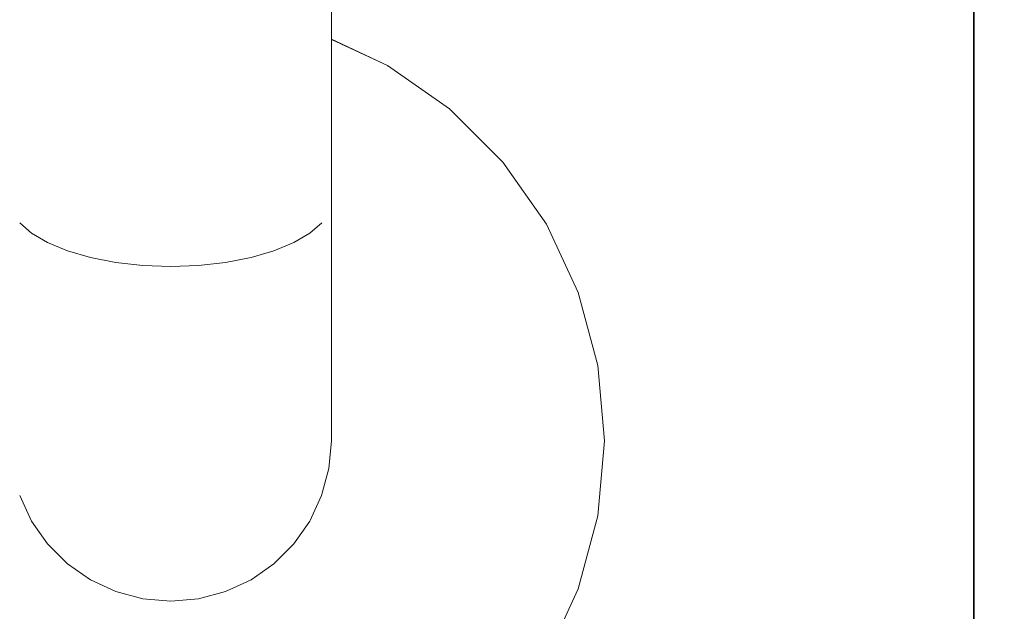
# Model space of a CAD drawing. Units: millimetres. Extents: x -29815 to 435475, y -7152 to 102818.
# Drawn here: x 434235 to 434297, y -5794 to -5757 of the extents above; entities that cross this region are included whole.
import ezdxf

# ---------------------------------------------------------------- set-up
doc = ezdxf.new("R2010")
doc.units = ezdxf.units.MM
doc.header["$MEASUREMENT"] = 0
doc.linetypes.add('Wipeout_Contour', pattern=[1000, 0, -1000])
doc.layers.add('0_Pen_No__169', color=7, linetype='Continuous', lineweight=13, true_color=0xb6b6b6)
doc.layers.add('0_Pen_No__41', color=7, linetype='Continuous', lineweight=35)
doc.layers.add('SA - KLS_Pen_No__83', color=7, linetype='Continuous', lineweight=13)
doc.layers.add('SA - KLS', color=7, linetype='Continuous')

# ---------------------------------------------------------------- blocks, each defined once
blk = doc.blocks.new('Section Element_79_4', base_point=(336577.451, -6632.984))
at = {"color": 254, "linetype": 'Wipeout_Contour', "lineweight": 0, "ltscale": 1737172.329532393}
blk.add_wipeout([(434254.594, -5768.703), (434254.594, -5784.72), (434254.745, -5782.984), (434254.746, -5767.984)], dxfattribs=at).dxf.layer = 'SA - KLS'
at = {"color": 254, "linetype": 'Wipeout_Contour', "lineweight": 0, "ltscale": 1737129.507407392}
blk.add_wipeout([(434243.009, -5792.832), (434244.746, -5792.984), (434244.746, -5772.126), (434243.01, -5772.063)], dxfattribs=at).dxf.layer = 'SA - KLS'
at = {"color": 254, "linetype": 'Wipeout_Contour', "lineweight": 0, "ltscale": 1737236.66858497}
blk.add_wipeout([(434270.349, -5787.499), (434270.52, -5787.529), (434270.918, -5782.984), (434270.744, -5782.984)], dxfattribs=at).dxf.layer = 'SA - KLS'
at = {"color": 254, "linetype": 'Wipeout_Contour', "lineweight": 0, "ltscale": 1737171.188321956}
blk.add_wipeout([(434254.143, -5769.401), (434254.142, -5786.404), (434254.594, -5784.72), (434254.594, -5768.703)], dxfattribs=at).dxf.layer = 'SA - KLS'
at = {"color": 254, "linetype": 'Wipeout_Contour', "lineweight": 0, "ltscale": 1737122.656113121}
blk.add_wipeout([(434241.326, -5771.876), (434241.325, -5792.381), (434243.009, -5792.832), (434243.01, -5772.063)], dxfattribs=at).dxf.layer = 'SA - KLS'
at = {"color": 254, "linetype": 'Wipeout_Contour', "lineweight": 0, "ltscale": 1737233.761387213}
blk.add_wipeout([(434269.176, -5791.876), (434269.339, -5791.936), (434270.52, -5787.529), (434270.349, -5787.499)], dxfattribs=at).dxf.layer = 'SA - KLS'
at = {"color": 254, "linetype": 'Wipeout_Contour', "lineweight": 0, "ltscale": 1737164.896655335}
blk.add_wipeout([(434254.746, -5767.984), (434254.746, -5497.984), (434254.594, -5497.265), (434254.594, -5768.703)], dxfattribs=at).dxf.layer = 'SA - KLS'
at = {"color": 254, "linetype": 'Wipeout_Contour', "lineweight": 0, "ltscale": 1737168.874636418}
blk.add_wipeout([(434253.407, -5770.055), (434253.406, -5787.984), (434254.142, -5786.404), (434254.143, -5769.401)], dxfattribs=at).dxf.layer = 'SA - KLS'
at = {"color": 254, "linetype": 'Wipeout_Contour', "lineweight": 0, "ltscale": 1737116.107099605}
blk.add_wipeout([(434239.746, -5771.571), (434239.746, -5791.644), (434241.325, -5792.381), (434241.326, -5771.876)], dxfattribs=at).dxf.layer = 'SA - KLS'
at = {"color": 254, "linetype": 'Wipeout_Contour', "lineweight": 0, "ltscale": 1737227.791994112}
blk.add_wipeout([(434267.261, -5795.984), (434267.411, -5796.071), (434269.339, -5791.936), (434269.176, -5791.876)], dxfattribs=at).dxf.layer = 'SA - KLS'
at = {"color": 254, "linetype": 'Wipeout_Contour', "lineweight": 0, "ltscale": 1737163.691781184}
blk.add_wipeout([(434254.594, -5768.703), (434254.594, -5497.265), (434254.143, -5496.567), (434254.143, -5769.401)], dxfattribs=at).dxf.layer = 'SA - KLS'
at = {"color": 254, "linetype": 'Wipeout_Contour', "lineweight": 0, "ltscale": 1737165.45889976}
blk.add_wipeout([(434252.407, -5770.646), (434252.406, -5789.412), (434253.406, -5787.984), (434253.407, -5770.055)], dxfattribs=at).dxf.layer = 'SA - KLS'
at = {"color": 254, "linetype": 'Wipeout_Contour', "lineweight": 0, "ltscale": 1737110.059365124}
blk.add_wipeout([(434238.319, -5771.157), (434238.318, -5790.644), (434239.746, -5791.644), (434239.746, -5771.571)], dxfattribs=at).dxf.layer = 'SA - KLS'
at = {"color": 254, "linetype": 'Wipeout_Contour', "lineweight": 0, "ltscale": 1737161.317456662}
blk.add_wipeout([(434254.143, -5769.401), (434254.143, -5496.567), (434253.407, -5495.913), (434253.407, -5770.055)], dxfattribs=at).dxf.layer = 'SA - KLS'
at = {"color": 254, "linetype": 'Wipeout_Contour', "lineweight": 0, "ltscale": 1737177.874274031}
blk.add_wipeout([(434257.831, -5760.317), (434254.746, -5758.878), (434254.746, -5759.069), (434257.744, -5760.467)], dxfattribs=at).dxf.layer = 'SA - KLS'
at = {"color": 254, "linetype": 'Wipeout_Contour', "lineweight": 0, "ltscale": 1737104.696668677}
blk.add_wipeout([(434237.086, -5770.646), (434237.085, -5789.412), (434238.318, -5790.644), (434238.319, -5771.157)], dxfattribs=at).dxf.layer = 'SA - KLS'
at = {"color": 254, "linetype": 'Wipeout_Contour', "lineweight": 0, "ltscale": 1737161.044909608}
blk.add_wipeout([(434251.174, -5771.157), (434251.173, -5790.644), (434252.406, -5789.412), (434252.407, -5770.646)], dxfattribs=at).dxf.layer = 'SA - KLS'
at = {"color": 254, "linetype": 'Wipeout_Contour', "lineweight": 0, "ltscale": 1737157.845823637}
blk.add_wipeout([(434253.407, -5770.055), (434253.407, -5495.913), (434252.407, -5495.321), (434252.407, -5770.646)], dxfattribs=at).dxf.layer = 'SA - KLS'
at = {"color": 254, "linetype": 'Wipeout_Contour', "lineweight": 0, "ltscale": 1737191.490799294}
blk.add_wipeout([(434261.457, -5763.067), (434261.568, -5762.934), (434257.831, -5760.317), (434257.744, -5760.467)], dxfattribs=at).dxf.layer = 'SA - KLS'
at = {"color": 254, "linetype": 'Wipeout_Contour', "lineweight": 0, "ltscale": 1737100.181957023}
blk.add_wipeout([(434236.086, -5770.055), (434236.085, -5787.984), (434237.085, -5789.412), (434237.086, -5770.646)], dxfattribs=at).dxf.layer = 'SA - KLS'
at = {"color": 254, "linetype": 'Wipeout_Contour', "lineweight": 0, "ltscale": 1737155.766784619}
blk.add_wipeout([(434249.746, -5771.571), (434249.746, -5791.644), (434251.173, -5790.644), (434251.174, -5771.157)], dxfattribs=at).dxf.layer = 'SA - KLS'
at = {"color": 254, "linetype": 'Wipeout_Contour', "lineweight": 0, "ltscale": 1737153.382364866}
blk.add_wipeout([(434252.407, -5770.646), (434252.407, -5495.321), (434251.174, -5494.811), (434251.174, -5771.157)], dxfattribs=at).dxf.layer = 'SA - KLS'
at = {"color": 254, "linetype": 'Wipeout_Contour', "lineweight": 0, "ltscale": 1737178.034752065}
blk.add_wipeout([(434257.915, -5760.171), (434254.746, -5758.693), (434254.746, -5758.878), (434257.831, -5760.317)], dxfattribs=at).dxf.layer = 'SA - KLS'
at = {"color": 254, "linetype": 'Wipeout_Contour', "lineweight": 0, "ltscale": 1737205.52458083}
blk.add_wipeout([(434261.457, -5763.067), (434264.661, -5766.271), (434264.794, -5766.16), (434261.568, -5762.934)], dxfattribs=at).dxf.layer = 'SA - KLS'
at = {"color": 254, "linetype": 'Wipeout_Contour', "lineweight": 0, "ltscale": 1737096.652440084}
blk.add_wipeout([(434235.349, -5769.401), (434235.349, -5786.404), (434236.085, -5787.984), (434236.086, -5770.055)], dxfattribs=at).dxf.layer = 'SA - KLS'
at = {"color": 254, "linetype": 'Wipeout_Contour', "lineweight": 0, "ltscale": 1737149.784897771}
blk.add_wipeout([(434248.167, -5771.876), (434248.166, -5792.381), (434249.746, -5791.644), (434249.746, -5771.571)], dxfattribs=at).dxf.layer = 'SA - KLS'
at = {"color": 254, "linetype": 'Wipeout_Contour', "lineweight": 0, "ltscale": 1737148.062699088}
blk.add_wipeout([(434251.174, -5771.157), (434251.174, -5494.811), (434249.746, -5494.397), (434249.746, -5771.571)], dxfattribs=at).dxf.layer = 'SA - KLS'
at = {"color": 254, "linetype": 'Wipeout_Contour', "lineweight": 0, "ltscale": 1737191.873976039}
blk.add_wipeout([(434261.568, -5762.934), (434261.677, -5762.805), (434257.915, -5760.171), (434257.831, -5760.317)], dxfattribs=at).dxf.layer = 'SA - KLS'
at = {"color": 254, "linetype": 'Wipeout_Contour', "lineweight": 0, "ltscale": 1737217.354882143}
blk.add_wipeout([(434267.261, -5769.984), (434267.411, -5769.897), (434264.794, -5766.16), (434264.661, -5766.271)], dxfattribs=at).dxf.layer = 'SA - KLS'
at = {"color": 254, "linetype": 'Wipeout_Contour', "lineweight": 0, "ltscale": 1737094.215302476}
blk.add_wipeout([(434234.898, -5768.703), (434234.897, -5784.72), (434235.349, -5786.404), (434235.349, -5769.401)], dxfattribs=at).dxf.layer = 'SA - KLS'
at = {"color": 254, "linetype": 'Wipeout_Contour', "lineweight": 0, "ltscale": 1737143.281004686}
blk.add_wipeout([(434246.483, -5772.063), (434246.482, -5792.832), (434248.166, -5792.381), (434248.167, -5771.876)], dxfattribs=at).dxf.layer = 'SA - KLS'
at = {"color": 254, "linetype": 'Wipeout_Contour', "lineweight": 0, "ltscale": 1737142.048460455}
blk.add_wipeout([(434249.746, -5771.571), (434249.746, -5494.397), (434248.167, -5494.092), (434248.167, -5771.876)], dxfattribs=at).dxf.layer = 'SA - KLS'
at = {"color": 254, "linetype": 'Wipeout_Contour', "lineweight": 0, "ltscale": 1737178.187136402}
blk.add_wipeout([(434257.994, -5760.034), (434254.746, -5758.52), (434254.746, -5758.693), (434257.915, -5760.171)], dxfattribs=at).dxf.layer = 'SA - KLS'
at = {"color": 254, "linetype": 'Wipeout_Contour', "lineweight": 0, "ltscale": 1737205.999745305}
blk.add_wipeout([(434261.677, -5762.805), (434261.568, -5762.934), (434264.794, -5766.16), (434264.923, -5766.052)], dxfattribs=at).dxf.layer = 'SA - KLS'
at = {"color": 254, "linetype": 'Wipeout_Contour', "lineweight": 0, "ltscale": 1737226.622240549}
blk.add_wipeout([(434267.411, -5769.897), (434267.261, -5769.984), (434269.176, -5774.091), (434269.339, -5774.032)], dxfattribs=at).dxf.layer = 'SA - KLS'
at = {"color": 254, "linetype": 'Wipeout_Contour', "lineweight": 0, "ltscale": 1737136.452723594}
blk.add_wipeout([(434244.746, -5772.126), (434244.746, -5792.984), (434246.482, -5792.832), (434246.483, -5772.063)], dxfattribs=at).dxf.layer = 'SA - KLS'
at = {"color": 254, "linetype": 'Wipeout_Contour', "lineweight": 0, "ltscale": 1737121.737440707}
blk.add_wipeout([(434243.01, -5493.905), (434243.01, -5772.063), (434244.746, -5772.126), (434244.746, -5493.842)], dxfattribs=at).dxf.layer = 'SA - KLS'
at = {"color": 254, "linetype": 'Wipeout_Contour', "lineweight": 0, "ltscale": 1737135.522387509}
blk.add_wipeout([(434248.167, -5771.876), (434248.167, -5494.092), (434246.483, -5493.905), (434246.483, -5772.063)], dxfattribs=at).dxf.layer = 'SA - KLS'
at = {"color": 254, "linetype": 'Wipeout_Contour', "lineweight": 0, "ltscale": 1737192.239391067}
blk.add_wipeout([(434257.915, -5760.171), (434261.677, -5762.805), (434261.778, -5762.684), (434257.994, -5760.034)], dxfattribs=at).dxf.layer = 'SA - KLS'
at = {"color": 254, "linetype": 'Wipeout_Contour', "lineweight": 0, "ltscale": 1737217.907614595}
blk.add_wipeout([(434267.411, -5769.897), (434267.557, -5769.813), (434264.923, -5766.052), (434264.794, -5766.16)], dxfattribs=at).dxf.layer = 'SA - KLS'
at = {"color": 254, "linetype": 'Wipeout_Contour', "lineweight": 0, "ltscale": 1737233.045080138}
blk.add_wipeout([(434270.349, -5778.469), (434270.52, -5778.439), (434269.339, -5774.032), (434269.176, -5774.091)], dxfattribs=at).dxf.layer = 'SA - KLS'
at = {"color": 254, "linetype": 'Wipeout_Contour', "lineweight": 0, "ltscale": 1737114.897390959}
blk.add_wipeout([(434243.01, -5772.063), (434243.01, -5493.905), (434241.326, -5494.092), (434241.326, -5771.876)], dxfattribs=at).dxf.layer = 'SA - KLS'
at = {"color": 254, "linetype": 'Wipeout_Contour', "lineweight": 0, "ltscale": 1737128.68277089}
blk.add_wipeout([(434246.483, -5772.063), (434246.483, -5493.905), (434244.746, -5493.842), (434244.746, -5772.126)], dxfattribs=at).dxf.layer = 'SA - KLS'
at = {"color": 254, "linetype": 'Wipeout_Contour', "lineweight": 0, "ltscale": 1737178.326815445}
blk.add_wipeout([(434258.066, -5759.911), (434254.746, -5758.363), (434254.746, -5758.52), (434257.994, -5760.034)], dxfattribs=at).dxf.layer = 'SA - KLS'
at = {"color": 254, "linetype": 'Wipeout_Contour', "lineweight": 0, "ltscale": 1737206.452966632}
blk.add_wipeout([(434264.923, -5766.052), (434265.044, -5765.95), (434261.778, -5762.684), (434261.677, -5762.805)], dxfattribs=at).dxf.layer = 'SA - KLS'
at = {"color": 254, "linetype": 'Wipeout_Contour', "lineweight": 0, "ltscale": 1737227.235737712}
blk.add_wipeout([(434267.557, -5769.813), (434267.411, -5769.897), (434269.339, -5774.032), (434269.498, -5773.974)], dxfattribs=at).dxf.layer = 'SA - KLS'
at = {"color": 254, "linetype": 'Wipeout_Contour', "lineweight": 0, "ltscale": 1737236.427490957}
blk.add_wipeout([(434270.744, -5782.984), (434270.918, -5782.984), (434270.52, -5778.439), (434270.349, -5778.469)], dxfattribs=at).dxf.layer = 'SA - KLS'
at = {"color": 254, "linetype": 'Wipeout_Contour', "lineweight": 0, "ltscale": 1737108.370489853}
blk.add_wipeout([(434241.326, -5771.876), (434241.326, -5494.092), (434239.746, -5494.397), (434239.746, -5771.571)], dxfattribs=at).dxf.layer = 'SA - KLS'
at = {"color": 254, "linetype": 'Wipeout_Contour', "lineweight": 0, "ltscale": 1737192.575970272}
blk.add_wipeout([(434258.066, -5759.911), (434257.994, -5760.034), (434261.778, -5762.684), (434261.87, -5762.574)], dxfattribs=at).dxf.layer = 'SA - KLS'
at = {"color": 254, "linetype": 'Wipeout_Contour', "lineweight": 0, "ltscale": 1737218.434836034}
blk.add_wipeout([(434267.557, -5769.813), (434267.694, -5769.734), (434265.044, -5765.95), (434264.923, -5766.052)], dxfattribs=at).dxf.layer = 'SA - KLS'
at = {"color": 254, "linetype": 'Wipeout_Contour', "lineweight": 0, "ltscale": 1737233.700698024}
blk.add_wipeout([(434270.52, -5778.439), (434270.686, -5778.41), (434269.498, -5773.974), (434269.339, -5774.032)], dxfattribs=at).dxf.layer = 'SA - KLS'
at = {"color": 254, "linetype": 'Wipeout_Contour', "lineweight": 0, "ltscale": 1737237.348038613}
blk.add_wipeout([(434270.52, -5787.529), (434270.686, -5787.558), (434271.086, -5782.984), (434270.918, -5782.984)], dxfattribs=at).dxf.layer = 'SA - KLS'
at = {"color": 254, "linetype": 'Wipeout_Contour', "lineweight": 0, "ltscale": 1737102.355042522}
blk.add_wipeout([(434239.746, -5771.571), (434239.746, -5494.397), (434238.319, -5494.811), (434238.319, -5771.157)], dxfattribs=at).dxf.layer = 'SA - KLS'
at = {"color": 254, "linetype": 'Wipeout_Contour', "lineweight": 0, "ltscale": 1737178.449565483}
blk.add_wipeout([(434254.746, -5758.227), (434254.746, -5758.363), (434258.066, -5759.911), (434258.127, -5759.804)], dxfattribs=at).dxf.layer = 'SA - KLS'
at = {"color": 254, "linetype": 'Wipeout_Contour', "lineweight": 0, "ltscale": 1737206.870446099}
blk.add_wipeout([(434265.044, -5765.95), (434265.154, -5765.858), (434261.87, -5762.574), (434261.778, -5762.684)], dxfattribs=at).dxf.layer = 'SA - KLS'
at = {"color": 254, "linetype": 'Wipeout_Contour', "lineweight": 0, "ltscale": 1737227.820951499}
blk.add_wipeout([(434267.557, -5769.813), (434269.498, -5773.974), (434269.646, -5773.92), (434267.694, -5769.734)], dxfattribs=at).dxf.layer = 'SA - KLS'
at = {"color": 254, "linetype": 'Wipeout_Contour', "lineweight": 0, "ltscale": 1737237.105356599}
blk.add_wipeout([(434270.918, -5782.984), (434271.086, -5782.984), (434270.686, -5778.41), (434270.52, -5778.439)], dxfattribs=at).dxf.layer = 'SA - KLS'
at = {"color": 254, "linetype": 'Wipeout_Contour', "lineweight": 0, "ltscale": 1737234.421708048}
blk.add_wipeout([(434269.339, -5791.936), (434269.498, -5791.993), (434270.686, -5787.558), (434270.52, -5787.529)], dxfattribs=at).dxf.layer = 'SA - KLS'
at = {"color": 254, "linetype": 'Wipeout_Contour', "lineweight": 0, "ltscale": 1737097.033826341}
blk.add_wipeout([(434238.319, -5771.157), (434238.319, -5494.811), (434237.086, -5495.321), (434237.086, -5770.646)], dxfattribs=at).dxf.layer = 'SA - KLS'
at = {"color": 254, "linetype": 'Wipeout_Contour', "lineweight": 0, "ltscale": 1737192.873466894}
blk.add_wipeout([(434258.066, -5759.911), (434261.87, -5762.574), (434261.949, -5762.48), (434258.127, -5759.804)], dxfattribs=at).dxf.layer = 'SA - KLS'
at = {"color": 254, "linetype": 'Wipeout_Contour', "lineweight": 0, "ltscale": 1737218.920526363}
blk.add_wipeout([(434267.694, -5769.734), (434267.818, -5769.663), (434265.154, -5765.858), (434265.044, -5765.95)], dxfattribs=at).dxf.layer = 'SA - KLS'
at = {"color": 254, "linetype": 'Wipeout_Contour', "lineweight": 0, "ltscale": 1737234.326115413}
blk.add_wipeout([(434270.686, -5778.41), (434270.842, -5778.382), (434269.646, -5773.92), (434269.498, -5773.974)], dxfattribs=at).dxf.layer = 'SA - KLS'
at = {"color": 254, "linetype": 'Wipeout_Contour', "lineweight": 0, "ltscale": 1737237.996258336}
blk.add_wipeout([(434270.686, -5787.558), (434270.842, -5787.586), (434271.244, -5782.984), (434271.086, -5782.984)], dxfattribs=at).dxf.layer = 'SA - KLS'
at = {"color": 254, "linetype": 'Wipeout_Contour', "lineweight": 0, "ltscale": 1737228.413167578}
blk.add_wipeout([(434269.339, -5791.936), (434267.411, -5796.071), (434267.557, -5796.155), (434269.498, -5791.993)], dxfattribs=at).dxf.layer = 'SA - KLS'
at = {"color": 254, "linetype": 'Wipeout_Contour', "lineweight": 0, "ltscale": 1737092.568524971}
blk.add_wipeout([(434237.086, -5770.646), (434237.086, -5495.321), (434236.086, -5495.913), (434236.086, -5770.055)], dxfattribs=at).dxf.layer = 'SA - KLS'
at = {"color": 254, "linetype": 'Wipeout_Contour', "lineweight": 0, "ltscale": 1737178.551648318}
blk.add_wipeout([(434254.746, -5758.117), (434254.746, -5758.227), (434258.127, -5759.804), (434258.177, -5759.717)], dxfattribs=at).dxf.layer = 'SA - KLS'
at = {"color": 254, "linetype": 'Wipeout_Contour', "lineweight": 0, "ltscale": 1737207.239505651}
blk.add_wipeout([(434261.949, -5762.48), (434261.87, -5762.574), (434265.154, -5765.858), (434265.248, -5765.779)], dxfattribs=at).dxf.layer = 'SA - KLS'
at = {"color": 254, "linetype": 'Wipeout_Contour', "lineweight": 0, "ltscale": 1737228.36008109}
blk.add_wipeout([(434267.818, -5769.663), (434267.694, -5769.734), (434269.646, -5773.92), (434269.78, -5773.872)], dxfattribs=at).dxf.layer = 'SA - KLS'
at = {"color": 254, "linetype": 'Wipeout_Contour', "lineweight": 0, "ltscale": 1737237.752055782}
blk.add_wipeout([(434271.086, -5782.984), (434271.244, -5782.984), (434270.842, -5778.382), (434270.686, -5778.41)], dxfattribs=at).dxf.layer = 'SA - KLS'
at = {"color": 254, "linetype": 'Wipeout_Contour', "lineweight": 0, "ltscale": 1737235.051618165}
blk.add_wipeout([(434269.498, -5791.993), (434269.646, -5792.047), (434270.842, -5787.586), (434270.686, -5787.558)], dxfattribs=at).dxf.layer = 'SA - KLS'
at = {"color": 254, "linetype": 'Wipeout_Contour', "lineweight": 0, "ltscale": 1737089.094820979}
blk.add_wipeout([(434235.349, -5496.567), (434235.349, -5769.401), (434236.086, -5770.055), (434236.086, -5495.913)], dxfattribs=at).dxf.layer = 'SA - KLS'
at = {"color": 254, "linetype": 'Wipeout_Contour', "lineweight": 0, "ltscale": 1737193.122838137}
blk.add_wipeout([(434258.177, -5759.717), (434258.127, -5759.804), (434261.949, -5762.48), (434262.013, -5762.403)], dxfattribs=at).dxf.layer = 'SA - KLS'
at = {"color": 254, "linetype": 'Wipeout_Contour', "lineweight": 0, "ltscale": 1737219.349925421}
blk.add_wipeout([(434265.248, -5765.779), (434265.154, -5765.858), (434267.818, -5769.663), (434267.924, -5769.601)], dxfattribs=at).dxf.layer = 'SA - KLS'
at = {"color": 254, "linetype": 'Wipeout_Contour', "lineweight": 0, "ltscale": 1737234.902324563}
blk.add_wipeout([(434270.842, -5778.382), (434270.982, -5778.357), (434269.78, -5773.872), (434269.646, -5773.92)], dxfattribs=at).dxf.layer = 'SA - KLS'
at = {"color": 254, "linetype": 'Wipeout_Contour', "lineweight": 0, "ltscale": 1737238.593538112}
blk.add_wipeout([(434270.842, -5787.586), (434270.982, -5787.61), (434271.387, -5782.984), (434271.244, -5782.984)], dxfattribs=at).dxf.layer = 'SA - KLS'
at = {"color": 254, "linetype": 'Wipeout_Contour', "lineweight": 0, "ltscale": 1737229.005709185}
blk.add_wipeout([(434269.498, -5791.993), (434267.557, -5796.155), (434267.694, -5796.234), (434269.646, -5792.047)], dxfattribs=at).dxf.layer = 'SA - KLS'
at = {"color": 254, "linetype": 'Wipeout_Contour', "lineweight": 0, "ltscale": 1737086.71824599}
blk.add_wipeout([(434235.349, -5769.401), (434235.349, -5496.567), (434234.898, -5497.265), (434234.898, -5768.703)], dxfattribs=at).dxf.layer = 'SA - KLS'
at = {"color": 254, "linetype": 'Wipeout_Contour', "lineweight": 0, "ltscale": 1737178.629940178}
blk.add_wipeout([(434254.746, -5758.036), (434254.746, -5758.117), (434258.177, -5759.717), (434258.214, -5759.654)], dxfattribs=at).dxf.layer = 'SA - KLS'
at = {"color": 254, "linetype": 'Wipeout_Contour', "lineweight": 0, "ltscale": 1737207.548928703}
blk.add_wipeout([(434262.013, -5762.403), (434261.949, -5762.48), (434265.248, -5765.779), (434265.325, -5765.715)], dxfattribs=at).dxf.layer = 'SA - KLS'
at = {"color": 254, "linetype": 'Wipeout_Contour', "lineweight": 0, "ltscale": 1737228.836762681}
blk.add_wipeout([(434267.924, -5769.601), (434267.818, -5769.663), (434269.78, -5773.872), (434269.896, -5773.829)], dxfattribs=at).dxf.layer = 'SA - KLS'
at = {"color": 254, "linetype": 'Wipeout_Contour', "lineweight": 0, "ltscale": 1737238.347928745}
blk.add_wipeout([(434271.244, -5782.984), (434271.387, -5782.984), (434270.982, -5778.357), (434270.842, -5778.382)], dxfattribs=at).dxf.layer = 'SA - KLS'
at = {"color": 254, "linetype": 'Wipeout_Contour', "lineweight": 0, "ltscale": 1737235.631973256}
blk.add_wipeout([(434269.646, -5792.047), (434269.78, -5792.096), (434270.982, -5787.61), (434270.842, -5787.586)], dxfattribs=at).dxf.layer = 'SA - KLS'
at = {"color": 254, "linetype": 'Wipeout_Contour', "lineweight": 0, "ltscale": 1737193.316491717}
blk.add_wipeout([(434258.177, -5759.717), (434262.013, -5762.403), (434262.061, -5762.347), (434258.214, -5759.654)], dxfattribs=at).dxf.layer = 'SA - KLS'
at = {"color": 254, "linetype": 'Wipeout_Contour', "lineweight": 0, "ltscale": 1737219.709981768}
blk.add_wipeout([(434265.325, -5765.715), (434265.248, -5765.779), (434267.924, -5769.601), (434268.011, -5769.551)], dxfattribs=at).dxf.layer = 'SA - KLS'
at = {"color": 254, "linetype": 'Wipeout_Contour', "lineweight": 0, "ltscale": 1737235.41180978}
blk.add_wipeout([(434269.896, -5773.829), (434269.78, -5773.872), (434270.982, -5778.357), (434271.104, -5778.336)], dxfattribs=at).dxf.layer = 'SA - KLS'
at = {"color": 254, "linetype": 'Wipeout_Contour', "lineweight": 0, "ltscale": 1737239.121714305}
blk.add_wipeout([(434271.387, -5782.984), (434270.982, -5787.61), (434271.104, -5787.632), (434271.51, -5782.984)], dxfattribs=at).dxf.layer = 'SA - KLS'
at = {"color": 254, "linetype": 'Wipeout_Contour', "lineweight": 0, "ltscale": 1737229.551599002}
blk.add_wipeout([(434269.646, -5792.047), (434267.694, -5796.234), (434267.818, -5796.305), (434269.78, -5792.096)], dxfattribs=at).dxf.layer = 'SA - KLS'
at = {"color": 254, "linetype": 'Wipeout_Contour', "lineweight": 0, "ltscale": 1737178.682006822}
blk.add_wipeout([(434254.746, -5757.987), (434254.746, -5758.036), (434258.214, -5759.654), (434258.237, -5759.614)], dxfattribs=at).dxf.layer = 'SA - KLS'
at = {"color": 254, "linetype": 'Wipeout_Contour', "lineweight": 0, "ltscale": 1737207.789309145}
blk.add_wipeout([(434262.061, -5762.347), (434262.013, -5762.403), (434265.325, -5765.715), (434265.381, -5765.667)], dxfattribs=at).dxf.layer = 'SA - KLS'
at = {"color": 254, "linetype": 'Wipeout_Contour', "lineweight": 0, "ltscale": 1737229.236544237}
blk.add_wipeout([(434268.011, -5769.551), (434267.924, -5769.601), (434269.896, -5773.829), (434269.99, -5773.795)], dxfattribs=at).dxf.layer = 'SA - KLS'
at = {"color": 254, "linetype": 'Wipeout_Contour', "lineweight": 0, "ltscale": 1737238.874854636}
blk.add_wipeout([(434271.104, -5778.336), (434270.982, -5778.357), (434271.387, -5782.984), (434271.51, -5782.984)], dxfattribs=at).dxf.layer = 'SA - KLS'
at = {"color": 254, "linetype": 'Wipeout_Contour', "lineweight": 0, "ltscale": 1737236.145131635}
blk.add_wipeout([(434270.982, -5787.61), (434269.78, -5792.096), (434269.896, -5792.138), (434271.104, -5787.632)], dxfattribs=at).dxf.layer = 'SA - KLS'
at = {"color": 254, "linetype": 'Wipeout_Contour', "lineweight": 0, "ltscale": 1737193.448562858}
blk.add_wipeout([(434258.237, -5759.614), (434258.214, -5759.654), (434262.061, -5762.347), (434262.09, -5762.312)], dxfattribs=at).dxf.layer = 'SA - KLS'
at = {"color": 254, "linetype": 'Wipeout_Contour', "lineweight": 0, "ltscale": 1737219.989749681}
blk.add_wipeout([(434265.381, -5765.667), (434265.325, -5765.715), (434268.011, -5769.551), (434268.075, -5769.514)], dxfattribs=at).dxf.layer = 'SA - KLS'
at = {"color": 254, "linetype": 'Wipeout_Contour', "lineweight": 0, "ltscale": 1737235.839080096}
blk.add_wipeout([(434269.99, -5773.795), (434269.896, -5773.829), (434271.104, -5778.336), (434271.202, -5778.319)], dxfattribs=at).dxf.layer = 'SA - KLS'
at = {"color": 254, "linetype": 'Wipeout_Contour', "lineweight": 0, "ltscale": 1737239.564716846}
blk.add_wipeout([(434271.51, -5782.984), (434271.104, -5787.632), (434271.202, -5787.649), (434271.61, -5782.984)], dxfattribs=at).dxf.layer = 'SA - KLS'
at = {"color": 254, "linetype": 'Wipeout_Contour', "lineweight": 0, "ltscale": 1737230.034265197}
blk.add_wipeout([(434269.78, -5792.096), (434267.818, -5796.305), (434267.924, -5796.367), (434269.896, -5792.138)], dxfattribs=at).dxf.layer = 'SA - KLS'
at = {"color": 254, "linetype": 'Wipeout_Contour', "lineweight": 0, "ltscale": 1737178.70622235}
blk.add_wipeout([(434254.746, -5757.97), (434254.746, -5757.987), (434258.237, -5759.614), (434258.244, -5759.601)], dxfattribs=at).dxf.layer = 'SA - KLS'
at = {"color": 254, "linetype": 'Wipeout_Contour', "lineweight": 0, "ltscale": 1737207.953338164}
blk.add_wipeout([(434262.09, -5762.312), (434262.061, -5762.347), (434265.381, -5765.667), (434265.416, -5765.638)], dxfattribs=at).dxf.layer = 'SA - KLS'
at = {"color": 254, "linetype": 'Wipeout_Contour', "lineweight": 0, "ltscale": 1737229.547172055}
blk.add_wipeout([(434268.011, -5769.551), (434269.99, -5773.795), (434270.059, -5773.77), (434268.075, -5769.514)], dxfattribs=at).dxf.layer = 'SA - KLS'
at = {"color": 254, "linetype": 'Wipeout_Contour', "lineweight": 0, "ltscale": 1737239.316801378}
blk.add_wipeout([(434271.202, -5778.319), (434271.104, -5778.336), (434271.51, -5782.984), (434271.61, -5782.984)], dxfattribs=at).dxf.layer = 'SA - KLS'
at = {"color": 254, "linetype": 'Wipeout_Contour', "lineweight": 0, "ltscale": 1737236.57549074}
blk.add_wipeout([(434271.104, -5787.632), (434269.896, -5792.138), (434269.99, -5792.173), (434271.202, -5787.649)], dxfattribs=at).dxf.layer = 'SA - KLS'
at = {"color": 254, "linetype": 'Wipeout_Contour', "lineweight": 0, "ltscale": 1737193.515031203}
blk.add_wipeout([(434258.244, -5759.601), (434258.237, -5759.614), (434262.09, -5762.312), (434262.099, -5762.301)], dxfattribs=at).dxf.layer = 'SA - KLS'
at = {"color": 254, "linetype": 'Wipeout_Contour', "lineweight": 0, "ltscale": 1737220.180722214}
blk.add_wipeout([(434265.416, -5765.638), (434265.381, -5765.667), (434268.075, -5769.514), (434268.114, -5769.492)], dxfattribs=at).dxf.layer = 'SA - KLS'
at = {"color": 254, "linetype": 'Wipeout_Contour', "lineweight": 0, "ltscale": 1737236.171141047}
blk.add_wipeout([(434270.059, -5773.77), (434269.99, -5773.795), (434271.202, -5778.319), (434271.275, -5778.306)], dxfattribs=at).dxf.layer = 'SA - KLS'
at = {"color": 254, "linetype": 'Wipeout_Contour', "lineweight": 0, "ltscale": 1737239.909058934}
blk.add_wipeout([(434271.61, -5782.984), (434271.202, -5787.649), (434271.275, -5787.662), (434271.684, -5782.984)], dxfattribs=at).dxf.layer = 'SA - KLS'
at = {"color": 254, "linetype": 'Wipeout_Contour', "lineweight": 0, "ltscale": 1737230.439075519}
blk.add_wipeout([(434267.924, -5796.367), (434268.011, -5796.417), (434269.99, -5792.173), (434269.896, -5792.138)], dxfattribs=at).dxf.layer = 'SA - KLS'
at = {"color": 254, "linetype": 'Wipeout_Contour', "lineweight": 0, "ltscale": 1737208.036026599}
blk.add_wipeout([(434262.099, -5762.301), (434262.09, -5762.312), (434265.416, -5765.638), (434265.427, -5765.629)], dxfattribs=at).dxf.layer = 'SA - KLS'
at = {"color": 254, "linetype": 'Wipeout_Contour', "lineweight": 0, "ltscale": 1737229.759250122}
blk.add_wipeout([(434268.075, -5769.514), (434270.059, -5773.77), (434270.102, -5773.755), (434268.114, -5769.492)], dxfattribs=at).dxf.layer = 'SA - KLS'
at = {"color": 254, "linetype": 'Wipeout_Contour', "lineweight": 0, "ltscale": 1737239.660314223}
blk.add_wipeout([(434271.275, -5778.306), (434271.202, -5778.319), (434271.61, -5782.984), (434271.684, -5782.984)], dxfattribs=at).dxf.layer = 'SA - KLS'
at = {"color": 254, "linetype": 'Wipeout_Contour', "lineweight": 0, "ltscale": 1737236.909962306}
blk.add_wipeout([(434271.202, -5787.649), (434269.99, -5792.173), (434270.059, -5792.198), (434271.275, -5787.662)], dxfattribs=at).dxf.layer = 'SA - KLS'
at = {"color": 254, "linetype": 'Wipeout_Contour', "lineweight": 0, "ltscale": 1737220.272213422}
blk.add_wipeout([(434265.416, -5765.638), (434268.12, -5769.488), (434268.12, -5769.475), (434265.427, -5765.629)], dxfattribs=at).dxf.layer = 'SA - KLS'
at = {"color": 254, "linetype": 'Wipeout_Contour', "lineweight": 0, "ltscale": 1737236.397890108}
blk.add_wipeout([(434270.102, -5773.755), (434270.059, -5773.77), (434271.275, -5778.306), (434271.319, -5778.298)], dxfattribs=at).dxf.layer = 'SA - KLS'
at = {"color": 254, "linetype": 'Wipeout_Contour', "lineweight": 0, "ltscale": 1737240.14424569}
blk.add_wipeout([(434271.684, -5782.984), (434271.275, -5787.662), (434271.319, -5787.67), (434271.729, -5782.984)], dxfattribs=at).dxf.layer = 'SA - KLS'
at = {"color": 254, "linetype": 'Wipeout_Contour', "lineweight": 0, "ltscale": 1737230.753623028}
blk.add_wipeout([(434269.99, -5792.173), (434268.011, -5796.417), (434268.075, -5796.454), (434270.059, -5792.198)], dxfattribs=at).dxf.layer = 'SA - KLS'
at = {"color": 254, "linetype": 'Wipeout_Contour', "lineweight": 0, "ltscale": 1737229.873361461}
blk.add_wipeout([(434268.12, -5769.488), (434268.12, -5769.506), (434270.102, -5773.755), (434270.116, -5773.749)], dxfattribs=at).dxf.layer = 'SA - KLS'
at = {"color": 254, "linetype": 'Wipeout_Contour', "lineweight": 0, "ltscale": 1737239.894923421}
blk.add_wipeout([(434271.319, -5778.298), (434271.275, -5778.306), (434271.684, -5782.984), (434271.729, -5782.984)], dxfattribs=at).dxf.layer = 'SA - KLS'
at = {"color": 254, "linetype": 'Wipeout_Contour', "lineweight": 0, "ltscale": 1737237.138370634}
blk.add_wipeout([(434271.275, -5787.662), (434270.059, -5792.198), (434270.102, -5792.213), (434271.319, -5787.67)], dxfattribs=at).dxf.layer = 'SA - KLS'
at = {"color": 254, "linetype": 'Wipeout_Contour', "lineweight": 0, "ltscale": 1737236.512425186}
blk.add_wipeout([(434270.116, -5773.749), (434270.102, -5773.755), (434271.319, -5778.298), (434271.334, -5778.295)], dxfattribs=at).dxf.layer = 'SA - KLS'
at = {"color": 254, "linetype": 'Wipeout_Contour', "lineweight": 0, "ltscale": 1737240.263093568}
blk.add_wipeout([(434271.729, -5782.984), (434271.319, -5787.67), (434271.334, -5787.672), (434271.744, -5782.984)], dxfattribs=at).dxf.layer = 'SA - KLS'
at = {"color": 254, "linetype": 'Wipeout_Contour', "lineweight": 0, "ltscale": 1737230.968392071}
blk.add_wipeout([(434270.059, -5792.198), (434268.075, -5796.454), (434268.114, -5796.476), (434270.102, -5792.213)], dxfattribs=at).dxf.layer = 'SA - KLS'
at = {"color": 254, "linetype": 'Wipeout_Contour', "lineweight": 0, "ltscale": 1737240.013462897}
blk.add_wipeout([(434271.334, -5778.295), (434271.319, -5778.298), (434271.729, -5782.984), (434271.744, -5782.984)], dxfattribs=at).dxf.layer = 'SA - KLS'
at = {"color": 254, "linetype": 'Wipeout_Contour', "lineweight": 0, "ltscale": 1737237.253763309}
blk.add_wipeout([(434271.319, -5787.67), (434270.102, -5792.213), (434270.116, -5792.219), (434271.334, -5787.672)], dxfattribs=at).dxf.layer = 'SA - KLS'
at = {"layer": 'SA - KLS_Pen_No__83', "color": 7, "linetype": 'Continuous', "lineweight": 13}
for p, q in [((434271.334, -5778.295), (434271.744, -5782.984)), ((434271.744, -5782.984), (434271.334, -5787.672))]:
    blk.add_line(p, q, dxfattribs=at)
at = {"color": 254, "linetype": 'Wipeout_Contour', "lineweight": 0, "ltscale": 1737231.086624589}
blk.add_wipeout([(434270.102, -5792.213), (434268.12, -5796.462), (434268.127, -5796.484), (434270.116, -5792.219)], dxfattribs=at).dxf.layer = 'SA - KLS'
at = {"color": 254, "linetype": 'Wipeout_Contour', "lineweight": 0, "ltscale": 22582731.61397232}
blk.add_wipeout([(434219.139, -5778.469), (434218.744, -5782.984), (434219.139, -5787.499), (434220.312, -5791.876), (434222.228, -5795.984), (434224.827, -5799.696), (434228.032, -5802.901), (434231.744, -5805.501), (434235.852, -5807.416), (434240.229, -5808.589), (434244.744, -5808.984), (434249.259, -5808.589), (434253.637, -5807.416), (434257.744, -5805.501), (434261.457, -5802.901), (434264.661, -5799.696), (434267.261, -5795.984), (434269.176, -5791.876), (434270.349, -5787.499), (434270.744, -5782.984), (434270.349, -5778.469), (434269.176, -5774.091), (434267.261, -5769.984), (434264.661, -5766.271), (434261.457, -5763.067), (434257.744, -5760.467), (434254.746, -5759.069), (434254.745, -5782.984), (434254.594, -5784.72), (434254.142, -5786.404), (434253.406, -5787.984), (434252.406, -5789.412), (434251.173, -5790.644), (434249.746, -5791.644), (434248.166, -5792.381), (434246.482, -5792.832), (434244.744, -5792.984), (434243.009, -5792.832), (434241.325, -5792.381), (434239.746, -5791.644), (434238.318, -5790.644), (434237.085, -5789.412), (434236.085, -5787.984), (434235.349, -5786.404), (434234.897, -5784.72), (434234.745, -5782.984), (434234.746, -5759.068), (434231.744, -5760.467), (434228.032, -5763.067), (434224.827, -5766.271), (434222.228, -5769.984), (434220.312, -5774.091)], dxfattribs=at).dxf.layer = 'SA - KLS'
at = {"layer": 'SA - KLS_Pen_No__83', "color": 7, "linetype": 'Continuous', "lineweight": 13}
for p, q in [((434254.746, -5767.984), (434254.746, -5497.984)), ((434254.746, -5757.97), (434258.244, -5759.601)), ((434258.244, -5759.601), (434262.099, -5762.301)), ((434262.099, -5762.301), (434265.427, -5765.629)), ((434265.427, -5765.629), (434268.127, -5769.484)), ((434254.745, -5782.984), (434254.746, -5767.984)), ((434236.086, -5770.055), (434235.349, -5769.401)), ((434254.143, -5769.401), (434253.407, -5770.055)), ((434268.127, -5769.484), (434270.116, -5773.749)), ((434237.086, -5770.646), (434236.086, -5770.055)), ((434253.407, -5770.055), (434252.407, -5770.646)), ((434238.319, -5771.157), (434237.086, -5770.646)), ((434252.407, -5770.646), (434251.174, -5771.157)), ((434239.746, -5771.571), (434238.319, -5771.157)), ((434251.174, -5771.157), (434249.746, -5771.571)), ((434241.326, -5771.876), (434239.746, -5771.571)), ((434243.01, -5772.063), (434241.326, -5771.876)), ((434248.167, -5771.876), (434246.483, -5772.063)), ((434249.746, -5771.571), (434248.167, -5771.876)), ((434244.746, -5772.126), (434243.01, -5772.063)), ((434246.483, -5772.063), (434244.746, -5772.126)), ((434270.116, -5773.749), (434271.334, -5778.295)), ((434254.745, -5782.984), (434254.594, -5784.72)), ((434254.594, -5784.72), (434254.142, -5786.404)), ((434236.085, -5787.984), (434235.349, -5786.404)), ((434254.142, -5786.404), (434253.406, -5787.984)), ((434271.334, -5787.672), (434270.116, -5792.219)), ((434237.085, -5789.412), (434236.085, -5787.984)), ((434253.406, -5787.984), (434252.406, -5789.412)), ((434238.318, -5790.644), (434237.085, -5789.412)), ((434252.406, -5789.412), (434251.173, -5790.644)), ((434238.318, -5790.645), (434238.316, -5790.644)), ((434239.746, -5791.644), (434238.318, -5790.644)), ((434251.173, -5790.644), (434249.746, -5791.644)), ((434239.746, -5791.645), (434239.744, -5791.644)), ((434241.325, -5792.381), (434239.746, -5791.644)), ((434249.746, -5791.644), (434248.166, -5792.381)), ((434270.116, -5792.219), (434268.127, -5796.484)), ((434241.325, -5792.381), (434241.324, -5792.381)), ((434243.009, -5792.832), (434241.325, -5792.381)), ((434243.009, -5792.832), (434243.008, -5792.832)), ((434244.746, -5792.984), (434243.009, -5792.832)), ((434246.482, -5792.832), (434244.746, -5792.984)), ((434248.166, -5792.381), (434246.482, -5792.832))]:
    blk.add_line(p, q, dxfattribs=at)

msp = doc.modelspace()

# ---------------------------------------------------------------- block references
at = {"layer": 'SA - KLS', "lineweight": 0}
msp.add_blockref('Section Element_79_4', (336577.451, -6632.984), dxfattribs=at)

# ---------------------------------------------------------------- next in the draw order: hatches: boundary and pattern name
at = {"layer": '0_Pen_No__169', "linetype": 'Continuous', "lineweight": 13, "true_color": 0xb6b6b6}
h = msp.add_hatch(dxfattribs=at)
h.set_pattern_fill('__VIIRUTUS___03_0004', color=253, style=0, pattern_type=2)
h.set_pattern_definition([(45, (336577.5, -6633), (-919.239, 919.239), [975, -325, 0, -325]), (45, (336692.4, -5598.8), (-919.239, 919.239), [975, -325, 0, -325])])
h.paths.add_polyline_path([(433688.239, -4347.984), (434901.244, -4347.984), (434901.244, -6620.984), (433688.239, -6620.984)])

# ---------------------------------------------------------------- next in the draw order: linework, layer by layer
at = {"layer": '0_Pen_No__41', "color": 7, "linetype": 'Continuous', "lineweight": 35}
msp.add_line((434294.742, -4347.984), (434294.742, -6620.984), dxfattribs=at)

doc.saveas('drawing.dxf')
